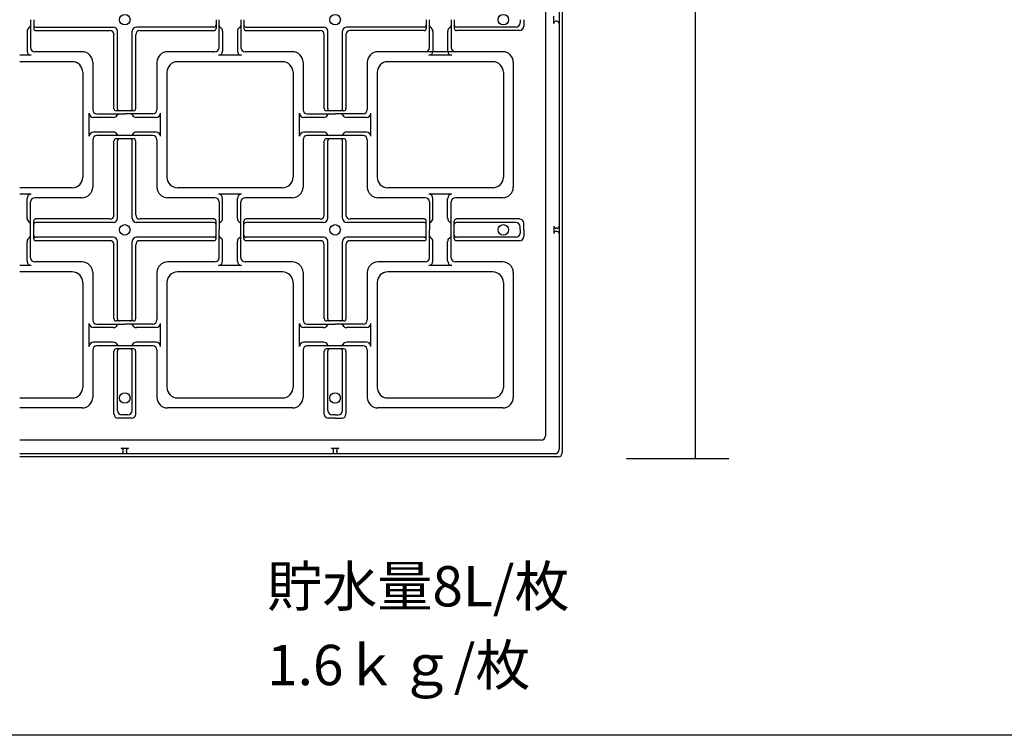
# Model space of a CAD drawing. Extents: x -610 to 603, y -1058 to 423.
# Drawn here: x 150 to 296, y -362 to -255 of the extents above; entities that cross this region are included whole.
import ezdxf

# ---------------------------------------------------------------- set-up
doc = ezdxf.new("R2010")
doc.units = 0
doc.header["$LTSCALE"] = 15.24
doc.header["$MEASUREMENT"] = 0
doc.layers.add('___-1', color=7, linetype='CONTINUOUS')
doc.layers.add('B-20', color=7, linetype='CONTINUOUS')
doc.styles.add('ゴシック', font='msgothic.ttc')

msp = doc.modelspace()

# ---------------------------------------------------------------- linework, layer by layer
at = {"layer": '___-1', "color": 3, "linetype": 'Continuous'}
for p, q in [((250.04, -5.35), (250.04, -320.59)), ((239.84, -320.59), (255.04, -320.59))]:
    msp.add_line(p, q, dxfattribs=at)
msp.add_lwpolyline([(-609.88, 422.75), (602.56, 422.75), (602.56, -361.75), (-609.88, -361.75)], close=True, dxfattribs=at)
msp.add_lwpolyline([(-609.88, 422.75), (602.56, 422.75), (602.56, -361.75), (-609.88, -361.75)], close=True, dxfattribs=at)
at = {"layer": 'B-20', "color": 4, "linetype": 'Continuous'}
for p, q in [((227.77, -5.97), (227.77, -317.22)), ((229.81, -7.53), (229.81, -319.25)), ((230.27, -7.53), (230.27, -319.72)), ((151.26, -255.35), (151.26, -259.49)), ((151.73, -255.35), (151.73, -256.65)), ((178.82, -255.35), (178.82, -256.65)), ((179.29, -259.49), (179.29, -255.35)), ((182.51, -255.35), (182.51, -259.49)), ((182.98, -255.35), (182.98, -256.65)), ((210.07, -255.35), (210.07, -256.65)), ((210.54, -259.49), (210.54, -255.35)), ((213.76, -255.35), (213.76, -259.49)), ((214.23, -255.35), (214.23, -256.65)), ((224.02, -255.35), (224.02, -255.82)), ((224.54, -255.35), (224.54, -256.33)), ((229.01, -255.89), (229.01, -254.8)), ((229.49, -255.58), (229.32, -255.58)), ((150.74, -257.07), (150.74, -260.01)), ((152.04, -256.44), (163.56, -256.44)), ((152.04, -256.96), (163.04, -256.96)), ((164.18, -268.58), (164.18, -257.07)), ((166.37, -268.58), (166.37, -257.07)), ((178.51, -256.44), (166.99, -256.44)), ((167.51, -256.96), (178.51, -256.96)), ((179.81, -257.07), (179.81, -260.01)), ((181.99, -257.07), (181.99, -260.01)), ((183.29, -256.44), (194.81, -256.44)), ((183.29, -256.96), (194.29, -256.96)), ((195.43, -268.58), (195.43, -257.07)), ((197.62, -268.58), (197.62, -257.07)), ((209.76, -256.44), (198.24, -256.44)), ((209.76, -256.96), (198.76, -256.96)), ((211.06, -257.07), (211.06, -260.01)), ((213.24, -257.07), (213.24, -260.01)), ((223.4, -256.44), (214.54, -256.44)), ((223.92, -256.96), (214.54, -256.96)), ((163.66, -268.58), (163.66, -257.58)), ((166.89, -268.58), (166.89, -257.58)), ((194.91, -268.58), (194.91, -257.58)), ((198.14, -268.58), (198.14, -257.58)), ((158.94, -260.12), (151.89, -260.12)), ((178.66, -260.12), (171.61, -260.12)), ((190.19, -260.12), (183.14, -260.12)), ((221.44, -260.12), (202.86, -260.12)), ((151.37, -260.64), (149.65, -260.64)), ((157.46, -261.6), (149.65, -261.6)), ((160.5, -261.68), (160.5, -268.73)), ((170.05, -261.68), (170.05, -268.73)), ((188.71, -261.6), (173.09, -261.6)), ((182.62, -260.64), (179.18, -260.64)), ((191.75, -261.68), (191.75, -268.73)), ((201.3, -261.68), (201.3, -268.73)), ((219.96, -261.6), (204.34, -261.6)), ((213.87, -260.64), (210.43, -260.64)), ((223, -261.68), (223, -280.26)), ((159.02, -263.16), (159.02, -278.78)), ((171.52, -263.16), (171.52, -278.78)), ((190.27, -263.16), (190.27, -278.78)), ((202.77, -263.16), (202.77, -278.78)), ((221.52, -263.16), (221.52, -278.78)), ((165.27, -268.89), (163.98, -268.89)), ((166.57, -268.89), (165.27, -268.89)), ((196.52, -268.89), (195.23, -268.89)), ((197.82, -268.89), (196.52, -268.89)), ((159.98, -272.69), (159.98, -269.25)), ((163.56, -269.88), (160.61, -269.88)), ((161.13, -269.36), (165.27, -269.36)), ((169.42, -269.36), (165.27, -269.36)), ((169.94, -269.88), (166.99, -269.88)), ((170.57, -272.69), (170.57, -269.25)), ((191.23, -272.69), (191.23, -269.25)), ((194.81, -269.88), (191.86, -269.88)), ((192.38, -269.36), (196.52, -269.36)), ((200.67, -269.36), (196.52, -269.36)), ((201.19, -269.88), (198.24, -269.88)), ((201.82, -272.69), (201.82, -269.25)), ((163.56, -272.07), (160.61, -272.07)), ((169.94, -272.07), (166.99, -272.07)), ((194.81, -272.07), (191.86, -272.07)), ((201.19, -272.07), (198.24, -272.07)), ((160.5, -273.21), (160.5, -280.26)), ((165.27, -272.58), (161.13, -272.58)), ((163.66, -284.36), (163.66, -273.36)), ((165.27, -273.05), (163.98, -273.05)), ((164.18, -284.88), (164.18, -273.36)), ((169.42, -272.58), (165.27, -272.58)), ((166.57, -273.05), (165.27, -273.05)), ((166.37, -284.88), (166.37, -273.36)), ((166.89, -284.36), (166.89, -273.36)), ((170.05, -273.21), (170.05, -280.26)), ((191.75, -273.21), (191.75, -280.26)), ((196.52, -272.58), (192.38, -272.58)), ((194.91, -284.36), (194.91, -273.36)), ((196.52, -273.05), (195.23, -273.05)), ((195.43, -284.88), (195.43, -273.36)), ((200.67, -272.58), (196.52, -272.58)), ((197.82, -273.05), (196.52, -273.05)), ((197.62, -284.88), (197.62, -273.36)), ((198.14, -284.36), (198.14, -273.36)), ((201.3, -273.21), (201.3, -280.26)), ((157.46, -280.35), (149.65, -280.35)), ((188.71, -280.35), (173.09, -280.35)), ((219.96, -280.35), (204.34, -280.35)), ((151.37, -281.31), (149.65, -281.31)), ((150.74, -284.88), (150.74, -281.93)), ((158.94, -281.82), (151.89, -281.82)), ((178.66, -281.82), (171.61, -281.82)), ((182.62, -281.31), (179.18, -281.31)), ((179.81, -284.88), (179.81, -281.93)), ((181.99, -284.88), (181.99, -281.93)), ((190.19, -281.82), (183.14, -281.82)), ((209.91, -281.82), (202.86, -281.82)), ((213.87, -281.31), (210.43, -281.31)), ((211.06, -284.88), (211.06, -281.93)), ((213.24, -284.88), (213.24, -281.93)), ((221.44, -281.82), (214.39, -281.82)), ((151.26, -286.6), (151.26, -282.45)), ((179.29, -282.45), (179.29, -286.6)), ((182.51, -286.6), (182.51, -282.45)), ((210.54, -282.45), (210.54, -286.6)), ((213.76, -286.6), (213.76, -282.45)), ((151.73, -286.6), (151.73, -285.3)), ((163.04, -284.98), (152.04, -284.98)), ((178.51, -284.98), (167.51, -284.98)), ((178.82, -286.6), (178.82, -285.3)), ((182.98, -286.6), (182.98, -285.3)), ((194.29, -284.98), (183.29, -284.98)), ((209.76, -284.98), (198.76, -284.98)), ((210.07, -286.6), (210.07, -285.3)), ((214.23, -286.6), (214.23, -285.3)), ((223.92, -284.98), (214.54, -284.98)), ((151.26, -290.74), (151.26, -286.6)), ((151.73, -287.9), (151.73, -286.6)), ((163.56, -285.5), (152.04, -285.5)), ((178.51, -285.5), (166.99, -285.5)), ((178.82, -287.9), (178.82, -286.6)), ((179.29, -290.74), (179.29, -286.6)), ((182.51, -290.74), (182.51, -286.6)), ((182.98, -287.9), (182.98, -286.6)), ((194.81, -285.5), (183.29, -285.5)), ((209.76, -285.5), (198.24, -285.5)), ((210.07, -287.9), (210.07, -286.6)), ((210.54, -290.74), (210.54, -286.6)), ((213.76, -290.74), (213.76, -286.6)), ((214.23, -287.9), (214.23, -286.6)), ((223.4, -285.5), (214.54, -285.5)), ((224.02, -286.6), (224.02, -286.13)), ((224.02, -286.6), (224.02, -287.07)), ((224.54, -286.6), (224.54, -285.61)), ((224.54, -286.6), (224.54, -287.58)), ((229.01, -286.05), (229.01, -287.14)), ((229.49, -286.36), (229.32, -286.36)), ((163.56, -287.69), (152.04, -287.69)), ((163.04, -288.21), (152.04, -288.21)), ((178.51, -287.69), (166.99, -287.69)), ((178.51, -288.21), (167.51, -288.21)), ((194.81, -287.69), (183.29, -287.69)), ((194.29, -288.21), (183.29, -288.21)), ((209.76, -287.69), (198.24, -287.69)), ((209.76, -288.21), (198.76, -288.21)), ((223.4, -287.69), (214.54, -287.69)), ((223.92, -288.21), (214.54, -288.21)), ((229.49, -286.83), (229.32, -286.83)), ((150.74, -291.26), (150.74, -288.32)), ((163.66, -299.83), (163.66, -288.83)), ((164.18, -299.83), (164.18, -288.32)), ((166.37, -299.83), (166.37, -288.32)), ((166.89, -299.83), (166.89, -288.83)), ((179.81, -291.26), (179.81, -288.32)), ((181.99, -291.26), (181.99, -288.32)), ((194.91, -299.83), (194.91, -288.83)), ((195.43, -299.83), (195.43, -288.32)), ((197.62, -299.83), (197.62, -288.32)), ((198.14, -299.83), (198.14, -288.83)), ((211.06, -291.26), (211.06, -288.32)), ((213.24, -291.26), (213.24, -288.32)), ((151.37, -291.89), (149.65, -291.89)), ((158.94, -291.37), (151.89, -291.37)), ((178.66, -291.37), (171.61, -291.37)), ((182.62, -291.89), (179.18, -291.89)), ((190.19, -291.37), (183.14, -291.37)), ((209.91, -291.37), (202.86, -291.37)), ((213.87, -291.89), (210.43, -291.89)), ((221.44, -291.37), (214.39, -291.37)), ((157.46, -292.85), (149.65, -292.85)), ((160.5, -292.93), (160.5, -299.98)), ((170.05, -292.93), (170.05, -299.98)), ((188.71, -292.85), (173.09, -292.85)), ((191.75, -292.93), (191.75, -299.98)), ((201.3, -292.93), (201.3, -299.98)), ((219.96, -292.85), (204.34, -292.85)), ((223, -292.93), (223, -311.51)), ((159.02, -294.41), (159.02, -310.03)), ((171.52, -294.41), (171.52, -310.03)), ((190.27, -294.41), (190.27, -310.03)), ((202.77, -294.41), (202.77, -310.03)), ((221.52, -294.41), (221.52, -310.03)), ((159.98, -303.94), (159.98, -300.5)), ((163.56, -301.13), (160.61, -301.13)), ((161.13, -300.61), (165.27, -300.61)), ((165.27, -300.14), (163.98, -300.14)), ((166.57, -300.14), (165.27, -300.14)), ((169.42, -300.61), (165.27, -300.61)), ((169.94, -301.13), (166.99, -301.13)), ((170.57, -303.94), (170.57, -300.5)), ((191.23, -303.94), (191.23, -300.5)), ((194.81, -301.13), (191.86, -301.13)), ((192.38, -300.61), (196.52, -300.61)), ((196.52, -300.14), (195.23, -300.14)), ((197.82, -300.14), (196.52, -300.14)), ((200.67, -300.61), (196.52, -300.61)), ((201.19, -301.13), (198.24, -301.13)), ((201.82, -303.94), (201.82, -300.5)), ((163.56, -303.32), (160.61, -303.32)), ((165.27, -303.83), (161.13, -303.83)), ((165.27, -304.3), (163.98, -304.3)), ((169.42, -303.83), (165.27, -303.83)), ((166.57, -304.3), (165.27, -304.3)), ((169.94, -303.32), (166.99, -303.32)), ((194.81, -303.32), (191.86, -303.32)), ((196.52, -303.83), (192.38, -303.83)), ((196.52, -304.3), (195.23, -304.3)), ((200.67, -303.83), (196.52, -303.83)), ((197.82, -304.3), (196.52, -304.3)), ((201.19, -303.32), (198.24, -303.32)), ((160.5, -304.46), (160.5, -311.51)), ((163.66, -313.99), (163.66, -304.61)), ((164.18, -313.47), (164.18, -304.61)), ((166.37, -313.47), (166.37, -304.61)), ((166.89, -313.99), (166.89, -304.61)), ((170.05, -304.46), (170.05, -311.51)), ((191.75, -304.46), (191.75, -311.51)), ((194.91, -313.99), (194.91, -304.61)), ((195.43, -313.47), (195.43, -304.61)), ((197.62, -313.47), (197.62, -304.61)), ((198.14, -313.99), (198.14, -304.61)), ((201.3, -304.46), (201.3, -311.51)), ((157.46, -311.6), (149.65, -311.6)), ((188.71, -311.6), (173.09, -311.6)), ((219.96, -311.6), (204.34, -311.6)), ((158.94, -313.07), (149.65, -313.07)), ((190.19, -313.07), (171.61, -313.07)), ((221.44, -313.07), (202.86, -313.07)), ((165.27, -314.1), (164.81, -314.1)), ((165.74, -314.1), (165.27, -314.1)), ((196.52, -314.1), (196.06, -314.1)), ((196.52, -314.1), (196.99, -314.1)), ((165.27, -314.61), (164.29, -314.61)), ((166.26, -314.61), (165.27, -314.61)), ((196.52, -314.61), (195.54, -314.61)), ((196.52, -314.61), (197.51, -314.61)), ((227.15, -317.85), (149.65, -317.85)), ((229.18, -319.88), (149.65, -319.88)), ((229.65, -320.35), (149.65, -320.35)), ((164.73, -319.08), (165.82, -319.08)), ((165.04, -319.56), (165.04, -319.39)), ((165.51, -319.56), (165.51, -319.39)), ((195.98, -319.08), (197.07, -319.08)), ((196.29, -319.56), (196.29, -319.39)), ((196.76, -319.56), (196.76, -319.39))]:
    msp.add_line(p, q, dxfattribs=at)
for centre in [(165.27, -255.35), (196.52, -255.35), (221.52, -255.35), (165.27, -286.6), (196.52, -286.6), (221.52, -286.6), (165.27, -311.6), (196.52, -311.6)]:
    msp.add_circle(centre, 0.781, dxfattribs=at)
for centre, radius, start, end in [((223.4, -255.82), 0.625, 270, 0), ((229.32, -255.89), 0.312, 90, 180), ((229.49, -255.89), 0.312, 0, 90), ((151.37, -257.07), 0.625, 116.5814, 180), ((150.95, -256.23), 0.312, 296.5814, 0), ((152.04, -256.13), 0.312, 180, 270), ((152.04, -256.65), 0.312, 180, 270), ((163.04, -257.58), 0.625, 0, 90), ((163.56, -257.07), 0.625, 0, 90), ((166.99, -257.07), 0.625, 90, 180), ((167.51, -257.58), 0.625, 90, 180), ((178.51, -256.13), 0.312, 270, 0), ((178.51, -256.65), 0.312, 270, 0), ((179.6, -256.23), 0.312, 180, 243.4186), ((179.18, -257.07), 0.625, 0, 63.4186), ((182.62, -257.07), 0.625, 116.5814, 180), ((182.2, -256.23), 0.312, 296.5814, 0), ((183.29, -256.13), 0.312, 180, 270), ((183.29, -256.65), 0.312, 180, 270), ((194.29, -257.58), 0.625, 0, 90), ((194.81, -257.07), 0.625, 0, 90), ((198.24, -257.07), 0.625, 90, 180), ((198.76, -257.58), 0.625, 90, 180), ((209.76, -256.13), 0.312, 270, 0), ((209.76, -256.65), 0.312, 270, 0), ((210.85, -256.23), 0.312, 180, 243.4186), ((210.43, -257.07), 0.625, 0, 63.4186), ((213.87, -257.07), 0.625, 116.5814, 180), ((213.45, -256.23), 0.312, 296.5814, 0), ((214.54, -256.13), 0.312, 180, 270), ((214.54, -256.65), 0.312, 180, 270), ((223.92, -256.33), 0.625, 270, 0), ((151.37, -260.01), 0.625, 180, 270), ((151.89, -259.49), 0.625, 180, 270), ((158.94, -261.68), 1.56, 0, 90), ((171.61, -261.68), 1.56, 90, 180), ((178.66, -259.49), 0.625, 270, 0), ((179.18, -260.01), 0.625, 270, 0), ((182.62, -260.01), 0.625, 180, 270), ((183.14, -259.49), 0.625, 180, 270), ((190.19, -261.68), 1.56, 0, 90), ((202.86, -261.68), 1.56, 90, 180), ((209.91, -259.49), 0.625, 270, 0), ((210.43, -260.01), 0.625, 270, 0), ((213.87, -260.01), 0.625, 180, 270), ((214.39, -259.49), 0.625, 180, 270), ((221.44, -261.68), 1.56, 0, 90), ((157.46, -263.16), 1.56, 0, 90), ((173.09, -263.16), 1.56, 90, 180), ((188.71, -263.16), 1.56, 0, 90), ((204.34, -263.16), 1.56, 90, 180), ((219.96, -263.16), 1.56, 0, 90), ((161.13, -268.73), 0.625, 180, 270), ((163.98, -268.58), 0.312, 180, 270), ((164.49, -268.58), 0.312, 180, 270), ((166.06, -268.58), 0.312, 270, 0), ((166.57, -268.58), 0.312, 270, 0), ((169.42, -268.73), 0.625, 270, 0), ((192.38, -268.73), 0.625, 180, 270), ((195.23, -268.58), 0.312, 180, 270), ((195.74, -268.58), 0.312, 180, 270), ((197.31, -268.58), 0.312, 270, 0), ((197.82, -268.58), 0.312, 270, 0), ((200.67, -268.73), 0.625, 270, 0), ((160.61, -269.25), 0.625, 180, 270), ((163.56, -269.25), 0.625, 270, 333.4186), ((164.39, -269.67), 0.312, 90, 153.4186), ((166.16, -269.67), 0.312, 26.5814, 90), ((166.99, -269.25), 0.625, 206.5814, 270), ((169.94, -269.25), 0.625, 270, 0), ((191.86, -269.25), 0.625, 180, 270), ((194.81, -269.25), 0.625, 270, 333.4186), ((195.64, -269.67), 0.312, 90, 153.4186), ((197.41, -269.67), 0.312, 26.5814, 90), ((198.24, -269.25), 0.625, 206.5814, 270), ((201.19, -269.25), 0.625, 270, 0), ((160.61, -272.69), 0.625, 90, 180), ((163.56, -272.69), 0.625, 26.5814, 90), ((166.99, -272.69), 0.625, 90, 153.4186), ((169.94, -272.69), 0.625, 0, 90), ((191.86, -272.69), 0.625, 90, 180), ((194.81, -272.69), 0.625, 26.5814, 90), ((198.24, -272.69), 0.625, 90, 153.4186), ((201.19, -272.69), 0.625, 0, 90), ((161.13, -273.21), 0.625, 90, 180), ((163.98, -273.36), 0.312, 90, 180), ((164.39, -272.27), 0.312, 206.5814, 270), ((164.49, -273.36), 0.312, 90, 180), ((166.06, -273.36), 0.312, 0, 90), ((166.16, -272.27), 0.312, 270, 333.4186), ((166.57, -273.36), 0.312, 0, 90), ((169.42, -273.21), 0.625, 0, 90), ((192.38, -273.21), 0.625, 90, 180), ((195.23, -273.36), 0.312, 90, 180), ((195.64, -272.27), 0.312, 206.5814, 270), ((195.74, -273.36), 0.312, 90, 180), ((197.31, -273.36), 0.312, 0, 90), ((197.41, -272.27), 0.312, 270, 333.4186), ((197.82, -273.36), 0.312, 0, 90), ((200.67, -273.21), 0.625, 0, 90), ((157.46, -278.78), 1.56, 270, 0), ((173.09, -278.78), 1.56, 180, 270), ((188.71, -278.78), 1.56, 270, 0), ((204.34, -278.78), 1.56, 180, 270), ((219.96, -278.78), 1.56, 270, 0), ((158.94, -280.26), 1.56, 270, 0), ((171.61, -280.26), 1.56, 180, 270), ((190.19, -280.26), 1.56, 270, 0), ((202.86, -280.26), 1.56, 180, 270), ((221.44, -280.26), 1.56, 270, 0), ((151.37, -281.93), 0.625, 90, 180), ((151.89, -282.45), 0.625, 90, 180), ((178.66, -282.45), 0.625, 0, 90), ((179.18, -281.93), 0.625, 0, 90), ((182.62, -281.93), 0.625, 90, 180), ((183.14, -282.45), 0.625, 90, 180), ((209.91, -282.45), 0.625, 0, 90), ((210.43, -281.93), 0.625, 0, 90), ((213.87, -281.93), 0.625, 90, 180), ((214.39, -282.45), 0.625, 90, 180), ((151.37, -284.88), 0.625, 180, 243.4186), ((152.04, -285.3), 0.312, 90, 180), ((163.04, -284.36), 0.625, 270, 0), ((163.56, -284.88), 0.625, 270, 0), ((166.99, -284.88), 0.625, 180, 270), ((167.51, -284.36), 0.625, 180, 270), ((178.51, -285.3), 0.312, 0, 90), ((179.18, -284.88), 0.625, 296.5814, 0), ((182.62, -284.88), 0.625, 180, 243.4186), ((183.29, -285.3), 0.312, 90, 180), ((194.29, -284.36), 0.625, 270, 0), ((194.81, -284.88), 0.625, 270, 0), ((198.24, -284.88), 0.625, 180, 270), ((198.76, -284.36), 0.625, 180, 270), ((209.76, -285.3), 0.312, 0, 90), ((210.43, -284.88), 0.625, 296.5814, 0), ((213.87, -284.88), 0.625, 180, 243.4186), ((214.54, -285.3), 0.312, 90, 180), ((223.92, -285.61), 0.625, 0, 90), ((150.95, -285.72), 0.312, 0, 63.4186), ((152.04, -285.82), 0.312, 90, 180), ((178.51, -285.82), 0.312, 0, 90), ((179.6, -285.72), 0.312, 116.5814, 180), ((182.2, -285.72), 0.312, 0, 63.4186), ((183.29, -285.82), 0.312, 90, 180), ((209.76, -285.82), 0.312, 0, 90), ((210.85, -285.72), 0.312, 116.5814, 180), ((213.45, -285.72), 0.312, 0, 63.4186), ((214.54, -285.82), 0.312, 90, 180), ((223.4, -286.13), 0.625, 0, 90), ((229.32, -286.05), 0.312, 180, 270), ((229.49, -286.05), 0.312, 270, 0), ((151.37, -288.32), 0.625, 116.5814, 180), ((150.95, -287.48), 0.312, 296.5814, 0), ((152.04, -287.38), 0.312, 180, 270), ((152.04, -287.9), 0.312, 180, 270), ((163.04, -288.83), 0.625, 0, 90), ((163.56, -288.32), 0.625, 0, 90), ((166.99, -288.32), 0.625, 90, 180), ((167.51, -288.83), 0.625, 90, 180), ((178.51, -287.38), 0.312, 270, 0), ((178.51, -287.9), 0.312, 270, 0), ((179.6, -287.48), 0.312, 180, 243.4186), ((179.18, -288.32), 0.625, 0, 63.4186), ((182.62, -288.32), 0.625, 116.5814, 180), ((182.2, -287.48), 0.312, 296.5814, 0), ((183.29, -287.38), 0.312, 180, 270), ((183.29, -287.9), 0.312, 180, 270), ((194.29, -288.83), 0.625, 0, 90), ((194.81, -288.32), 0.625, 0, 90), ((198.24, -288.32), 0.625, 90, 180), ((198.76, -288.83), 0.625, 90, 180), ((209.76, -287.38), 0.312, 270, 0), ((209.76, -287.9), 0.312, 270, 0), ((210.85, -287.48), 0.312, 180, 243.4186), ((210.43, -288.32), 0.625, 0, 63.4186), ((213.87, -288.32), 0.625, 116.5814, 180), ((213.45, -287.48), 0.312, 296.5814, 0), ((214.54, -287.38), 0.312, 180, 270), ((214.54, -287.9), 0.312, 180, 270), ((223.4, -287.07), 0.625, 270, 0), ((223.92, -287.58), 0.625, 270, 0), ((229.32, -287.14), 0.312, 90, 180), ((229.49, -287.14), 0.312, 0, 90), ((151.89, -290.74), 0.625, 180, 270), ((178.66, -290.74), 0.625, 270, 0), ((183.14, -290.74), 0.625, 180, 270), ((209.91, -290.74), 0.625, 270, 0), ((214.39, -290.74), 0.625, 180, 270), ((151.37, -291.26), 0.625, 180, 270), ((158.94, -292.93), 1.56, 0, 90), ((171.61, -292.93), 1.56, 90, 180), ((179.18, -291.26), 0.625, 270, 0), ((182.62, -291.26), 0.625, 180, 270), ((190.19, -292.93), 1.56, 0, 90), ((202.86, -292.93), 1.56, 90, 180), ((210.43, -291.26), 0.625, 270, 0), ((213.87, -291.26), 0.625, 180, 270), ((221.44, -292.93), 1.56, 0, 90), ((157.46, -294.41), 1.56, 0, 90), ((173.09, -294.41), 1.56, 90, 180), ((188.71, -294.41), 1.56, 0, 90), ((204.34, -294.41), 1.56, 90, 180), ((219.96, -294.41), 1.56, 0, 90), ((163.98, -299.83), 0.312, 180, 270), ((164.49, -299.83), 0.312, 180, 270), ((166.06, -299.83), 0.312, 270, 0), ((166.57, -299.83), 0.312, 270, 0), ((195.23, -299.83), 0.312, 180, 270), ((195.74, -299.83), 0.312, 180, 270), ((197.31, -299.83), 0.312, 270, 0), ((197.82, -299.83), 0.312, 270, 0), ((160.61, -300.5), 0.625, 180, 270), ((161.13, -299.98), 0.625, 180, 270), ((163.56, -300.5), 0.625, 270, 333.4186), ((164.39, -300.92), 0.312, 90, 153.4186), ((166.16, -300.92), 0.312, 26.5814, 90), ((166.99, -300.5), 0.625, 206.5814, 270), ((169.42, -299.98), 0.625, 270, 0), ((169.94, -300.5), 0.625, 270, 0), ((191.86, -300.5), 0.625, 180, 270), ((192.38, -299.98), 0.625, 180, 270), ((194.81, -300.5), 0.625, 270, 333.4186), ((195.64, -300.92), 0.312, 90, 153.4186), ((197.41, -300.92), 0.312, 26.5814, 90), ((198.24, -300.5), 0.625, 206.5814, 270), ((200.67, -299.98), 0.625, 270, 0), ((201.19, -300.5), 0.625, 270, 0), ((160.61, -303.94), 0.625, 90, 180), ((161.13, -304.46), 0.625, 90, 180), ((163.56, -303.94), 0.625, 26.5814, 90), ((163.98, -304.61), 0.312, 90, 180), ((164.39, -303.52), 0.312, 206.5814, 270), ((164.49, -304.61), 0.312, 90, 180), ((166.06, -304.61), 0.312, 0, 90), ((166.16, -303.52), 0.312, 270, 333.4186), ((166.99, -303.94), 0.625, 90, 153.4186), ((166.57, -304.61), 0.312, 0, 90), ((169.42, -304.46), 0.625, 0, 90), ((169.94, -303.94), 0.625, 0, 90), ((191.86, -303.94), 0.625, 90, 180), ((192.38, -304.46), 0.625, 90, 180), ((194.81, -303.94), 0.625, 26.5814, 90), ((195.23, -304.61), 0.312, 90, 180), ((195.64, -303.52), 0.312, 206.5814, 270), ((195.74, -304.61), 0.312, 90, 180), ((197.31, -304.61), 0.312, 0, 90), ((197.41, -303.52), 0.312, 270, 333.4186), ((198.24, -303.94), 0.625, 90, 153.4186), ((197.82, -304.61), 0.312, 0, 90), ((200.67, -304.46), 0.625, 0, 90), ((201.19, -303.94), 0.625, 0, 90), ((157.46, -310.03), 1.56, 270, 0), ((173.09, -310.03), 1.56, 180, 270), ((188.71, -310.03), 1.56, 270, 0), ((204.34, -310.03), 1.56, 180, 270), ((219.96, -310.03), 1.56, 270, 0), ((158.94, -311.51), 1.56, 270, 0), ((171.61, -311.51), 1.56, 180, 270), ((190.19, -311.51), 1.56, 270, 0), ((202.86, -311.51), 1.56, 180, 270), ((221.44, -311.51), 1.56, 270, 0), ((164.29, -313.99), 0.625, 180, 270), ((164.81, -313.47), 0.625, 180, 270), ((165.74, -313.47), 0.625, 270, 0), ((166.26, -313.99), 0.625, 270, 0), ((195.54, -313.99), 0.625, 180, 270), ((196.06, -313.47), 0.625, 180, 270), ((196.99, -313.47), 0.625, 270, 0), ((197.51, -313.99), 0.625, 270, 0), ((227.15, -317.22), 0.625, 270, 0), ((164.73, -319.39), 0.312, 0, 90), ((164.73, -319.56), 0.312, 270, 0), ((165.82, -319.39), 0.312, 90, 180), ((165.82, -319.56), 0.312, 180, 270), ((195.98, -319.39), 0.312, 0, 90), ((195.98, -319.56), 0.312, 270, 0), ((197.07, -319.39), 0.312, 90, 180), ((197.07, -319.56), 0.312, 180, 270), ((229.18, -319.25), 0.625, 270, 0), ((229.65, -319.72), 0.625, 270, 0)]:
    msp.add_arc(centre, radius, start, end, dxfattribs=at)

# ---------------------------------------------------------------- texts
at = {"layer": '___-1', "color": 3, "style": 'ゴシック'}
for s, p in [('貯水量8L/枚', (186.41, -342.59)), ('1.6ｋｇ/枚', (186.41, -354.3))]:
    msp.add_text(s, height=6, dxfattribs=at).set_placement(p)

doc.saveas('drawing.dxf')
